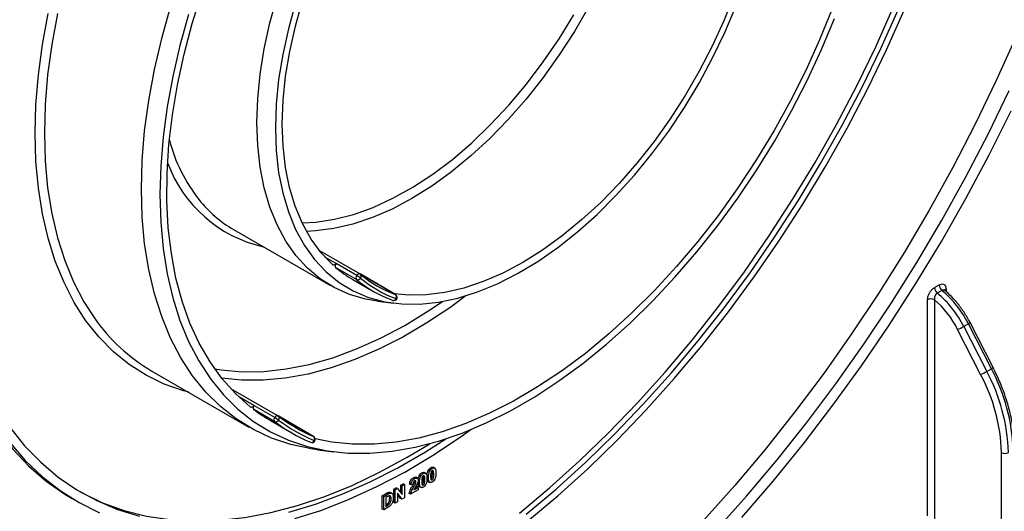
# Model space of a CAD drawing. Units: millimetres. Extents: x 6 to 418, y -29 to 291.
# Drawn here: x 341 to 371, y 108 to 123 of the extents above; entities that cross this region are included whole.
import ezdxf

# ---------------------------------------------------------------- set-up
doc = ezdxf.new("R2010")
doc.units = ezdxf.units.MM

msp = doc.modelspace()

# ---------------------------------------------------------------- linework, layer by layer
at = {"color": 7, "linetype": 'Continuous', "lineweight": 25}
for p, q in [((347.333631, 116.921988), (350.30348, 115.207531)), ((351.198026, 115.56616), (349.955845, 116.283256)), ((351.093023, 115.396491), (350.456627, 115.763875)), ((351.104133, 115.518229), (350.467737, 115.885613)), ((352.287099, 114.937247), (351.203088, 115.563034)), ((350.977724, 115.395633), (351.61412, 115.028249)), ((368.785015, 115.147591), (368.926436, 115.229231)), ((369.012045, 115.059629), (368.870624, 114.977988)), ((369.101353, 115.056266), (369.091513, 115.066019)), ((351.741831, 114.731851), (352.239695, 114.668866)), ((352.19267, 114.761472), (352.203607, 114.756419)), ((368.572883, 108.159838), (368.572883, 114.774692)), ((368.785015, 114.774692), (368.785015, 98.691927)), ((369.822634, 114.038992), (369.681212, 113.957351)), ((369.681212, 113.957351), (370.38603, 112.580503)), ((370.527452, 112.662143), (369.822634, 114.038992)), ((370.579723, 112.69867), (369.874905, 114.075519)), ((370.198713, 112.487448), (369.493895, 113.864297)), ((344.833835, 112.591744), (347.803683, 110.877287)), ((370.38603, 112.580503), (370.527452, 112.662143)), ((348.686977, 111.220838), (347.245675, 112.052883)), ((348.591029, 111.169767), (347.954633, 111.537151)), ((348.583538, 111.049913), (347.947142, 111.417297)), ((349.779463, 110.589954), (348.692047, 111.217706)), ((348.477927, 111.065389), (349.114323, 110.698005)), ((349.683165, 110.414905), (349.690495, 110.411256)), ((349.901828, 110.183405), (350.399692, 110.12042)), ((370.835625, 97.487313), (370.835625, 110.099047)), ((353.138684, 109.45243), (353.096258, 109.476922)), ((353.217064, 109.459593), (353.164031, 109.490208)), ((353.33005, 109.521438), (353.287624, 109.545931)), ((353.410648, 109.609431), (353.368222, 109.633924)), ((353.458242, 109.429991), (353.415815, 109.454483)), ((353.489028, 109.616594), (353.435995, 109.64721)), ((352.450343, 109.104043), (352.518334, 109.143294)), ((352.450343, 108.866952), (352.450343, 109.104043)), ((352.492769, 109.079551), (352.450343, 109.104043)), ((352.492769, 109.079551), (352.56076, 109.118802)), ((352.56076, 109.118802), (352.518334, 109.143294)), ((352.56076, 109.118802), (352.56076, 108.710531)), ((352.7602, 109.110768), (352.717774, 109.13526)), ((352.828192, 109.14233), (352.7602, 109.110768)), ((352.873802, 109.299517), (352.831376, 109.324009)), ((352.900857, 109.146331), (352.858431, 109.170823)), ((352.914313, 109.201289), (352.871887, 109.225782)), ((352.960725, 109.309342), (352.907692, 109.339958)), ((353.023099, 109.179606), (352.980673, 109.204098)), ((353.058086, 109.364437), (353.01566, 109.388929)), ((353.138684, 109.10697), (353.096258, 109.131463)), ((353.178699, 109.170145), (353.136273, 109.194638)), ((353.186278, 109.272989), (353.143851, 109.297481)), ((353.295063, 109.336608), (353.252637, 109.3611)), ((353.287483, 109.214619), (353.340516, 109.184003)), ((353.410648, 109.263972), (353.368222, 109.288464)), ((353.450664, 109.327147), (353.408237, 109.351639)), ((351.883751, 108.776957), (352.013429, 108.851819)), ((351.926177, 108.752465), (352.055856, 108.827326)), ((352.055856, 108.827326), (352.013429, 108.851819)), ((352.080358, 108.882686), (352.131304, 108.876785)), ((352.122785, 108.858194), (352.080358, 108.882686)), ((352.179033, 108.849231), (352.126, 108.879847)), ((352.237304, 108.981059), (352.308341, 109.022067)), ((352.237304, 108.572788), (352.237304, 108.981059)), ((352.27973, 108.956567), (352.237304, 108.981059)), ((352.27973, 108.956567), (352.350767, 108.997575)), ((352.27973, 108.548296), (352.27973, 108.956567)), ((352.350767, 108.997575), (352.308341, 109.022067)), ((352.487599, 108.668296), (352.347722, 108.851712)), ((352.347722, 108.851712), (352.347722, 108.587547)), ((352.445173, 108.692788), (352.347722, 108.820572)), ((352.350767, 108.997575), (352.492769, 108.811297)), ((352.492769, 108.811297), (352.492769, 109.079551)), ((352.751135, 108.820432), (352.708709, 108.844924)), ((352.982305, 108.953884), (352.751135, 108.820432)), ((352.846747, 109.049176), (352.804321, 109.073668)), ((352.850926, 108.956554), (352.982305, 109.032397)), ((352.888902, 109.027461), (352.939878, 109.056889)), ((352.982305, 109.032397), (352.939878, 109.056889)), ((352.982305, 109.032397), (352.982305, 108.953884)), ((353.015519, 109.057617), (353.068552, 109.027002)), ((342.3926, 108.68956), (342.534021, 108.607919)), ((351.883751, 108.368686), (351.883751, 108.776957)), ((351.926177, 108.752465), (351.883751, 108.776957)), ((351.926177, 108.344194), (351.926177, 108.752465)), ((352.02781, 108.743091), (351.994168, 108.72367)), ((351.994168, 108.72367), (351.994168, 108.45149)), ((351.994168, 108.500474), (352.007693, 108.508282)), ((352.050119, 108.483789), (352.007693, 108.508282)), ((352.095376, 108.513841), (352.052949, 108.538333)), ((352.110387, 108.703493), (352.098796, 108.771474)), ((352.152814, 108.679), (352.110387, 108.703493)), ((352.27973, 108.548296), (352.237304, 108.572788)), ((352.347722, 108.587547), (352.27973, 108.548296)), ((352.487599, 108.668296), (352.445173, 108.692788)), ((352.56076, 108.710531), (352.487599, 108.668296)), ((351.926177, 108.344194), (351.883751, 108.368686)), ((352.05968, 108.421264), (351.926177, 108.344194)), ((351.994168, 108.45149), (352.050119, 108.483789))]:
    msp.add_line(p, q, dxfattribs=at)
at = {"color": 8, "linetype": 'Continuous', "lineweight": 25}
for p, q in [((350.467737, 115.885613), (350.127677, 116.081925)), ((352.281536, 114.939813), (351.20815, 115.559465)), ((352.287099, 114.937247), (352.281536, 114.939813)), ((369.138568, 115.101256), (369.138568, 115.024236)), ((347.954633, 111.537151), (347.490145, 111.805294)), ((349.775769, 110.591792), (348.694804, 111.21582)), ((349.779463, 110.589954), (349.775769, 110.591792))]:
    msp.add_line(p, q, dxfattribs=at)
at = {"color": 7, "linetype": 'Continuous', "lineweight": 25, "flags": 128}
for points in [[(347.854638, 111.48883), (347.399574, 111.893403), (346.984556, 112.355047), (346.611477, 112.871654), (346.28204, 113.440868), (345.997748, 114.060092), (345.759897, 114.7265), (345.569574, 115.437053), (345.427645, 116.188509), (345.334758, 116.977439), (345.291338, 117.800245), (345.297583, 118.653171), (345.353463, 119.532328), (345.458725, 120.433704), (345.612887, 121.353186), (345.815246, 122.286581), (346.06488, 123.229629), (346.360649, 124.178028)], [(348.045573, 120.198039), (348.070566, 120.928644), (348.145383, 121.683366), (348.269538, 122.457312), (348.442227, 123.245461), (348.662329, 124.042703)], [(350.367981, 115.841973), (350.015774, 116.209861), (349.705578, 116.63361), (349.439508, 117.110331), (349.21938, 117.636772), (349.046693, 118.209345), (348.922625, 118.824145), (348.848022, 119.476981), (348.823392, 120.163401), (348.848905, 120.878726), (348.924385, 121.618076), (349.049318, 122.376413), (349.222853, 123.148564), (349.443805, 123.929265)], [(362.643933, 124.091889), (362.332978, 123.310079), (361.980051, 122.535718), (361.587558, 121.774085), (361.158176, 121.030374), (360.694833, 120.309656), (360.200688, 119.616845), (359.67911, 118.956664), (359.133655, 118.333615), (358.568043, 117.751947), (357.98613, 117.215624), (357.391883, 116.728305), (356.789355, 116.293311), (356.182654, 115.913609), (355.575916, 115.591788), (354.973279, 115.330041), (354.378851, 115.130155), (353.796686, 114.99349), (353.230753, 114.920981), (352.68491, 114.913119), (352.256929, 114.954664)], [(344.510039, 118.157019), (344.535146, 119.038682), (344.610355, 119.945395), (344.73533, 120.873108), (344.909512, 121.817679), (345.132124, 122.774888), (345.402172, 123.74046)], [(349.232305, 123.859884), (349.010723, 123.066743), (348.836833, 122.28249), (348.711792, 121.512347), (348.636434, 120.761437), (348.611258, 120.034758)], [(348.611258, 120.034758), (348.636434, 119.337146), (348.711792, 118.673243), (348.836833, 118.047468), (349.010723, 117.463985), (349.232305, 116.926676), (349.500105, 116.439119), (349.812341, 116.004556), (350.166935, 115.625881), (350.561526, 115.305613), (350.99349, 115.045884), (351.459951, 114.848422), (351.957805, 114.71454), (352.483739, 114.645131), (353.034253, 114.640656), (353.605684, 114.701144), (354.194229, 114.826194), (354.79597, 115.014973), (355.406904, 115.266224), (356.022965, 115.578276), (356.640053, 115.949052), (357.254061, 116.376085), (357.860904, 116.856532), (358.456543, 117.387197), (359.037013, 117.964548), (359.598453, 118.584743), (360.137125, 119.243654), (360.649446, 119.936896), (361.132005, 120.659857), (361.581592, 121.407725), (361.995213, 122.175523), (362.370118, 122.958141), (362.70381, 123.750371)], [(365.653398, 123.677631), (365.26961, 122.731515), (364.844341, 121.793023), (364.379532, 120.866436), (363.877301, 119.955981), (363.339941, 119.065812), (362.769904, 118.199991), (362.169789, 117.362468), (361.542336, 116.557063), (360.890405, 115.787451), (360.216973, 115.057144), (359.52511, 114.369472), (358.817974, 113.727574), (358.09879, 113.134377), (357.37084, 112.592588), (356.637445, 112.10468), (355.901951, 111.672877), (355.167713, 111.29915), (354.438081, 110.985204), (353.716383, 110.732471), (353.005913, 110.542105), (352.309912, 110.414973), (351.631554, 110.351656), (350.973935, 110.352442), (350.340056, 110.417328), (349.827859, 110.521212)], [(356.086001, 108.243087), (357.006192, 109.013015), (357.914157, 109.831771), (358.807352, 110.697063), (359.683275, 111.606467), (360.539472, 112.557434), (361.373545, 113.547301), (362.183157, 114.573296), (362.966041, 115.632543), (363.720003, 116.722075), (364.44293, 117.838841), (365.132799, 118.979712), (365.787675, 120.141491), (366.405726, 121.320925), (366.985218, 122.514709), (367.52453, 123.719499)], [(356.288352, 108.210609), (357.205503, 108.9818), (358.110327, 109.801431), (359.000304, 110.66722), (359.872953, 111.576753), (360.725841, 112.527495), (361.556591, 113.516795), (362.362889, 114.541898), (363.142486, 115.599945), (363.89321, 116.687987), (364.612968, 117.802993), (365.299755, 118.941853), (365.951656, 120.101395), (366.566853, 121.278386), (367.143634, 122.469546), (367.680389, 123.671554)], [(356.330081, 107.994522), (357.258149, 108.774893), (358.173746, 109.604283), (359.074317, 110.480379), (359.957355, 111.400739), (360.820396, 112.362799), (361.661037, 113.363877), (362.476933, 114.401183), (363.265811, 115.471826), (364.025472, 116.572821), (364.753799, 117.701101), (365.448762, 118.853519), (366.108423, 120.026865), (366.730945, 121.217868), (367.314591, 122.423208), (367.857736, 123.639526)], [(345.956636, 123.506947), (345.689985, 122.55352), (345.470173, 121.608351), (345.298181, 120.675662), (345.174779, 119.759618), (345.100516, 118.86431), (345.075725, 117.993738)], [(345.075725, 117.993738), (345.100516, 117.151788), (345.174779, 116.342223), (345.298181, 115.568656), (345.470173, 114.834544), (345.689985, 114.143165), (345.956636, 113.497607), (346.268935, 112.900753), (346.625487, 112.355269), (347.0247, 111.86359), (347.464791, 111.427914), (347.943793, 111.050186), (348.459569, 110.732092), (349.009814, 110.475054), (349.592071, 110.28022), (350.203739, 110.148459), (350.842086, 110.08036), (351.504262, 110.076228), (352.187308, 110.136081), (352.888175, 110.259651), (353.603732, 110.446386), (354.330783, 110.695453), (355.066081, 111.00574), (355.806342, 111.375859), (356.54826, 111.804159), (357.288521, 112.288727), (358.023819, 112.827398), (358.75087, 113.417766), (359.466427, 114.057195), (360.167294, 114.742828), (360.850341, 115.471604), (361.512516, 116.240268), (362.150863, 117.045387), (362.762531, 117.883365), (363.344788, 118.750458), (363.895033, 119.642796), (364.410809, 120.556391), (364.889811, 121.487165), (365.329902, 122.430959), (365.729115, 123.383558)], [(371.283047, 122.830684), (370.676293, 121.482833), (370.029538, 120.145985), (369.344217, 118.823105), (368.621849, 117.517127), (367.864036, 116.230949), (367.072459, 114.967423), (366.248875, 113.729351), (365.39511, 112.51948), (364.513057, 111.340493), (363.604673, 110.195005), (362.671974, 109.085558), (361.717026, 108.014611)], [(362.070149, 107.692414), (363.029494, 108.7637), (363.966606, 109.873891), (364.879395, 111.020509), (365.765824, 112.200994), (366.623915, 113.412715), (367.451753, 114.652965), (368.247491, 115.918978), (369.009353, 117.20793), (369.735639, 118.516943), (370.424728, 119.843097), (371.075084, 121.183433)], [(362.890649, 108.108661), (363.844343, 109.217104), (364.774344, 110.362876), (365.678608, 111.543459), (366.555146, 112.756257), (367.402033, 113.998605), (368.217406, 115.26777), (368.999473, 116.560964), (369.746514, 117.875344), (370.456889, 119.208021), (371.129034, 120.556064)], [(351.741831, 114.731851), (351.374698, 114.795104), (350.878487, 114.939233), (350.413889, 115.146325), (349.983917, 115.415035), (349.591361, 115.74362), (349.238765, 116.129951), (348.928417, 116.571521), (348.662329, 117.065466), (348.442227, 117.608584), (348.269538, 118.197352), (348.145383, 118.827951), (348.070566, 119.496291), (348.045573, 120.198039)], [(349.901828, 110.183405), (349.703378, 110.211801), (349.083918, 110.34524), (348.494244, 110.542556), (347.93699, 110.802869), (347.414644, 111.125014), (346.929539, 111.507555), (346.483842, 111.948781), (346.079544, 112.446723), (345.71845, 112.999156), (345.402172, 113.603613), (345.132124, 114.257395), (344.909512, 114.957581), (344.73533, 115.701045), (344.610355, 116.484466), (344.535146, 117.304344), (344.510039, 118.157019)], [(338.146078, 118.075378), (338.171063, 117.107425), (338.245931, 116.171655), (338.370425, 115.271294), (338.544115, 114.409446), (338.766403, 113.589083), (339.036521, 112.813031), (339.35354, 112.083967), (339.716367, 111.404404), (340.123749, 110.776683), (340.574284, 110.202969), (341.066418, 109.685241), (341.598455, 109.225281), (342.16856, 108.824677), (342.3926, 108.68956)], [(350.467737, 115.885613), (350.456002, 115.870134), (350.443016, 115.856762), (350.429284, 115.846017), (350.41534, 115.838317), (350.401727, 115.833962), (350.388974, 115.833121), (350.377578, 115.835826), (350.367981, 115.841973)], [(347.954633, 111.537151), (347.943215, 111.521367), (347.930458, 111.507571), (347.916858, 111.496299), (347.902941, 111.487986), (347.889246, 111.482956), (347.876305, 111.481402), (347.864617, 111.483386), (347.854638, 111.48883)], [(340.484423, 110.874219), (340.936325, 110.308483), (341.42984, 109.799135), (341.963234, 109.347964), (342.534633, 108.956556), (343.14203, 108.626285), (343.783293, 108.35831), (344.456168, 108.153574)], [(349.202997, 108.074614), (350.03353, 108.339398), (350.873541, 108.666309), (351.720136, 109.05422), (352.570395, 109.501794), (353.421387, 110.007489), (354.27018, 110.569561), (354.595807, 110.800621)], [(340.485138, 110.401307), (340.956675, 109.85535), (341.468982, 109.366295), (342.02029, 108.935827), (342.608701, 108.565431), (343.232185, 108.256383)], [(342.613546, 108.908983), (342.698022, 108.862364), (343.322785, 108.563733), (343.980267, 108.327877), (344.668158, 108.155624), (345.384045, 108.047578), (346.125412, 108.00412), (346.889659, 108.025401), (347.6741, 108.111347), (348.475983, 108.261656), (349.292491, 108.475801), (350.120759, 108.753029), (350.957877, 109.092368), (351.800908, 109.492625), (352.646891, 109.952396), (353.335663, 110.369489)], [(349.018226, 108.277635), (349.841081, 108.523046), (350.67427, 108.831116), (351.514867, 109.200764), (352.359919, 109.630692), (353.206458, 110.119388), (353.833454, 110.518751)]]:
    msp.add_lwpolyline(points, dxfattribs=at)
at = {"color": 8, "linetype": 'Continuous', "lineweight": 25, "flags": 128}
for points in [[(358.193445, 123.733465), (357.764064, 122.989754), (357.300721, 122.269036), (356.806576, 121.576224), (356.284997, 120.916043), (355.739543, 120.292995), (355.17393, 119.711326), (354.592017, 119.175004), (353.99777, 118.687684), (353.395243, 118.252691), (352.788541, 117.872989), (352.181804, 117.551167), (351.579166, 117.289421), (350.984739, 117.089534), (350.402573, 116.95287), (349.83664, 116.88036), (349.565314, 116.868399)], [(341.257348, 119.871476), (341.282239, 120.754692), (341.356801, 121.662784), (341.480711, 122.591782), (341.653424, 123.537622)], [(341.939664, 123.532136), (341.765481, 122.587565), (341.640506, 121.659852), (341.565298, 120.753139), (341.540191, 119.871476)], [(349.429026, 117.132093), (349.844829, 117.151951), (350.416214, 117.236487), (351.003497, 117.386794), (351.602483, 117.601799), (352.208894, 117.879967), (352.818397, 118.219309), (353.426638, 118.617403), (354.029273, 119.071404), (354.621995, 119.578068), (355.200572, 120.133778), (355.760869, 120.734561), (356.298885, 121.376128), (356.810775, 122.053895), (357.292884, 122.76302), (357.741767, 123.498437)], [(345.957427, 111.943108), (345.798807, 111.986834), (345.212457, 112.19356), (344.658594, 112.462597), (344.139638, 112.79277), (343.657861, 113.182634), (343.215368, 113.630485), (342.814094, 114.134364), (342.455793, 114.692068), (342.142034, 115.301158), (341.874187, 115.958971), (341.653424, 116.662631), (341.480711, 117.40906), (341.356801, 118.194995), (341.282239, 119.016998), (341.257348, 119.871476)], [(341.540191, 119.871476), (341.565298, 119.018801), (341.640506, 118.198923), (341.765481, 117.415502), (341.939664, 116.672038), (342.162276, 115.971852), (342.432324, 115.31807), (342.748601, 114.713613), (343.060206, 114.230061)], [(351.198026, 115.56616), (351.193377, 115.568386), (351.181996, 115.570781), (351.169326, 115.569712), (351.155848, 115.565222), (351.142072, 115.55748), (351.128523, 115.546781), (351.115715, 115.533529), (351.104133, 115.518229)], [(354.453403, 114.900178), (353.976728, 114.551968), (353.243333, 114.064059), (352.507838, 113.632257), (351.7736, 113.25853), (351.043968, 112.944584), (350.322271, 112.691851), (349.611801, 112.501484), (348.915799, 112.374352), (348.237442, 112.311035), (347.579823, 112.311821), (346.970165, 112.372981)], [(346.753723, 112.661165), (346.954088, 112.628954), (347.595189, 112.572022), (348.260219, 112.580865), (348.946025, 112.655441), (349.649355, 112.795396), (350.366874, 113.000066), (351.09518, 113.268482), (351.83082, 113.59937), (352.570305, 113.991161), (353.310128, 114.441998), (353.726665, 114.72183)], [(352.326857, 114.80655), (352.326695, 114.806319), (352.323645, 114.805778), (352.31727, 114.806961), (352.307814, 114.809822)], [(348.686977, 111.220838), (348.680409, 111.223743), (348.66874, 111.225522), (348.65586, 111.223821), (348.64226, 111.218707), (348.62846, 111.210373), (348.614984, 111.199137), (348.602347, 111.185427), (348.591029, 111.169767)]]:
    msp.add_lwpolyline(points, dxfattribs=at)
at = {"color": 8, "linetype": 'Continuous', "lineweight": 25}
for centre, radius, start, end in [((350.243196, 120.953328), 5.045662, 194.8326036, 218.1864222), ((349.123554, 120.356635), 4.055687, 199.9886869, 257.4328653), ((351.150419, 115.49393), 0.087831, 321.0663351, 44.6576507), ((369.174636, 115.026731), 0.082794, 115.8255956, 159.0027088), ((352.225846, 114.841396), 0.087839, 255.3338978, 338.9332576), ((369.750886, 114.197328), 0.173833, 294.3768963, 315.5148523), ((370.455704, 112.82048), 0.173833, 294.3768963, 315.5148523), ((348.637017, 111.148056), 0.089336, 322.2895618, 47.5931285), ((349.717512, 110.496415), 0.089343, 252.3984057, 337.7100601), ((349.816632, 110.485579), 0.028321, 234.480726, 273.246629)]:
    msp.add_arc(centre, radius, start, end, dxfattribs=at)
at = {"color": 7, "linetype": 'Continuous', "lineweight": 25}
for centre, radius, start, end in [((349.234463, 120.191434), 3.781857, 218.5616886, 239.8265964), ((350.542104, 115.81745), 0.100879, 137.4926263, 212.0787369), ((352.728581, 118.426078), 3.499871, 229.5221914, 239.9825801), ((351.1785, 115.450067), 0.100879, 137.4926263, 212.0787369), ((351.132558, 115.487026), 0.09879, 246.4103308, 330.7365993), ((350.683727, 114.789762), 0.841074, 50.497855, 60.0103278), ((351.14803, 115.479556), 0.1, 49.5600523, 60.0026883), ((353.425273, 118.165604), 3.422552, 229.5117288, 250.4775195), ((353.462764, 118.067239), 3.456107, 229.5117288, 250.4775195), ((353.358834, 118.050514), 3.489661, 229.5117288, 250.4775195), ((369.019518, 115.159552), 0.234808, 182.919882, 230.6459608), ((369.160939, 115.241192), 0.234808, 182.919882, 230.6459608), ((352.222911, 114.86031), 0.09878, 329.2618804, 53.5949146), ((352.237103, 114.850642), 0.1, 0, 60.0026883), ((352.237103, 114.850642), 0.1, 333.8369949, 0), ((366.83875, 112.532074), 3.179781, 26.6302565, 50.2828545), ((366.980172, 112.613715), 3.179781, 26.6302565, 50.2828545), ((352.237103, 114.850642), 0.1, 250.4295487, 333.8369949), ((368.678949, 114.569986), 0.230553, 62.6096722, 117.3903278), ((366.840522, 112.529429), 2.970229, 26.7061998, 49.1060476), ((347.685591, 117.458249), 5.640513, 214.9122903, 239.629838), ((368.846084, 115.40339), 1.669871, 292.8264392, 300.0076538), ((369.550902, 114.026541), 1.669871, 292.8264392, 300.0076538), ((365.445885, 109.940895), 5.39206, 1.6807517, 28.1822863), ((365.448027, 109.934734), 5.60214, 1.6807517, 28.1822863), ((365.589448, 110.016375), 5.60214, 1.6807517, 28.1822863), ((348.02653, 111.472496), 0.096693, 138.0361452, 214.8113327), ((351.05623, 115.530504), 5.156055, 232.9151308, 239.9964662), ((348.636981, 111.134233), 0.1, 52.9269161, 60.0026883), ((351.755259, 115.272739), 5.082288, 232.9118866, 247.0773616), ((348.662926, 111.105112), 0.096693, 138.0361452, 214.8113327), ((348.622197, 111.138501), 0.096656, 246.4241065, 332.1935764), ((351.688701, 115.157444), 5.14916, 232.9118866, 247.0773616), ((347.970215, 110.093921), 1.242117, 53.578172, 60.0130247), ((351.79269, 115.174271), 5.115724, 232.9118866, 247.0773616), ((349.729467, 110.503349), 0.1, 247.0624949, 332.5838789), ((349.718393, 110.514021), 0.096645, 327.8049556, 53.5812733), ((349.729467, 110.503349), 0.1, 0, 60.0026883), ((349.729467, 110.503349), 0.1, 332.5838789, 0), ((370.941691, 110.303754), 0.230553, 242.6096722, 297.3903278)]:
    msp.add_arc(centre, radius, start, end, dxfattribs=at)
for points, knots in [([(368.572883, 114.774692), (368.575294, 114.804764), (368.580118, 114.864924), (368.617988, 114.962964), (368.673474, 115.051431), (368.732807, 115.113769), (368.77085, 115.138414), (368.785015, 115.147591)], [0, 0, 0, 0, 0.221063385, 0.442247448, 0.660183598, 0.873473729, 1, 1, 1, 1]), ([(368.926436, 115.229231), (368.94994, 115.240116), (368.99694, 115.261882), (369.059692, 115.256336), (369.107624, 115.222304), (369.134454, 115.167139), (369.137348, 115.120802), (369.138568, 115.101256)], [0, 0, 0, 0, 0.209167161, 0.418279672, 0.628976554, 0.843494918, 1, 1, 1, 1]), ([(368.870624, 114.977988), (368.863598, 114.97336), (368.850708, 114.96487), (368.835179, 114.948912), (368.825121, 114.936203), (368.816368, 114.923483), (368.807587, 114.908494), (368.80021, 114.892388), (368.795466, 114.8798), (368.79213, 114.869755), (368.789316, 114.859642), (368.786656, 114.847884), (368.784833, 114.837409), (368.783559, 114.826917), (368.782733, 114.816514), (368.782453, 114.80631), (368.782756, 114.794719), (368.78354, 114.784611), (368.78459, 114.77755), (368.785015, 114.774692)], [0, 0, 0, 0, 0.122396856, 0.224563651, 0.294716364, 0.330862248, 0.419485015, 0.509731436, 0.547198271, 0.583882926, 0.639187742, 0.67592811, 0.732734842, 0.771446456, 0.80890934, 0.865356934, 0.902870922, 0.960688527, 1, 1, 1, 1]), ([(369.874905, 114.075519), (369.845517, 114.130608), (369.76049, 114.289998), (369.594367, 114.540198), (369.376305, 114.804124), (369.199706, 114.974915), (369.100388, 115.055988), (369.080021, 115.072614)], [0, 0, 0, 0, 0.141664839, 0.409877665, 0.678638439, 0.934097015, 1, 1, 1, 1]), ([(369.100812, 115.055633), (369.099412, 115.056913), (369.097816, 115.058373), (369.096049, 115.059492), (369.095831, 115.05963)], [0, 0, 0, 0, 0.876888219, 1, 1, 1, 1]), ([(371.233112, 110.241918), (371.231825, 110.315956), (371.228098, 110.530265), (371.186829, 110.901406), (371.095632, 111.354656), (370.96013, 111.814937), (370.790004, 112.266549), (370.648325, 112.557694), (370.579723, 112.69867)], [0, 0, 0, 0, 0.096663486, 0.279802702, 0.462850333, 0.645729688, 0.828456935, 1, 1, 1, 1]), ([(353.01566, 109.388929), (353.028522, 109.410026), (353.051569, 109.447828), (353.082562, 109.468005), (353.096258, 109.476922)], [0, 0, 0, 0, 0.5580826481, 1, 1, 1, 1]), ([(353.058086, 109.364437), (353.070948, 109.385533), (353.093996, 109.423335), (353.124988, 109.443513), (353.138684, 109.45243)], [0, 0, 0, 0, 0.5580826481, 1, 1, 1, 1]), ([(353.096258, 109.476922), (353.113986, 109.485633), (353.141664, 109.499234), (353.161207, 109.488735), (353.168233, 109.484962)], [0, 0, 0, 0, 0.640522478, 1, 1, 1, 1]), ([(353.138684, 109.45243), (353.156272, 109.460725), (353.187703, 109.475548), (353.209823, 109.462787), (353.219565, 109.457166)], [0, 0, 0, 0, 0.5595623168, 1, 1, 1, 1]), ([(353.219565, 109.457166), (353.231815, 109.435083), (353.253785, 109.395478), (353.25412, 109.337771), (353.254269, 109.31224)], [0, 0, 0, 0, 0.55756047, 1, 1, 1, 1]), ([(353.252637, 109.3611), (353.252972, 109.39402), (353.253568, 109.452651), (353.277243, 109.517496), (353.287624, 109.545931)], [0, 0, 0, 0, 0.561489802, 1, 1, 1, 1]), ([(353.287624, 109.545931), (353.300486, 109.567027), (353.323534, 109.604829), (353.354526, 109.625007), (353.368222, 109.633924)], [0, 0, 0, 0, 0.558082648, 1, 1, 1, 1]), ([(353.295063, 109.336608), (353.295398, 109.369528), (353.295995, 109.428158), (353.319669, 109.493003), (353.33005, 109.521438)], [0, 0, 0, 0, 0.561489802, 1, 1, 1, 1]), ([(353.33005, 109.521438), (353.342913, 109.542535), (353.36596, 109.580337), (353.396952, 109.600515), (353.410648, 109.609431)], [0, 0, 0, 0, 0.558082648, 1, 1, 1, 1]), ([(353.370633, 109.478211), (353.367906, 109.458334), (353.363033, 109.422811), (353.363048, 109.389647), (353.363054, 109.37504)], [0, 0, 0, 0, 0.559540604, 1, 1, 1, 1]), ([(353.368222, 109.633924), (353.38595, 109.642635), (353.413628, 109.656235), (353.433172, 109.645737), (353.440197, 109.641963)], [0, 0, 0, 0, 0.640522478, 1, 1, 1, 1]), ([(353.410648, 109.541386), (353.405284, 109.537631), (353.394566, 109.530129), (353.378086, 109.507221), (353.37346, 109.489218), (353.370633, 109.478211)], [0, 0, 0, 0, 0.2802923468, 0.5600172363, 1, 1, 1, 1]), ([(353.408237, 109.351639), (353.410966, 109.371455), (353.415842, 109.406871), (353.415823, 109.439924), (353.415815, 109.454483)], [0, 0, 0, 0, 0.559536967, 1, 1, 1, 1]), ([(353.415815, 109.454483), (353.417741, 109.483946), (353.419739, 109.514511), (353.410953, 109.536222), (353.410636, 109.537006)], [0, 0, 0, 0, 0.963906316, 1, 1, 1, 1]), ([(353.410648, 109.609431), (353.428236, 109.617726), (353.459668, 109.63255), (353.481787, 109.619788), (353.491529, 109.614167)], [0, 0, 0, 0, 0.559562317, 1, 1, 1, 1]), ([(353.458242, 109.429991), (353.458227, 109.457503), (353.458205, 109.498701), (353.447209, 109.5405), (353.428723, 109.549488), (353.41668, 109.54409), (353.410648, 109.541386)], [0, 0, 0, 0, 0.501644572, 0.751183234, 0.87536409, 1, 1, 1, 1]), ([(353.450664, 109.327147), (353.453392, 109.346963), (353.458268, 109.382379), (353.45825, 109.415432), (353.458242, 109.429991)], [0, 0, 0, 0, 0.559536967, 1, 1, 1, 1]), ([(353.526233, 109.469241), (353.525936, 109.436244), (353.525407, 109.377477), (353.501659, 109.312439), (353.491246, 109.28392)], [0, 0, 0, 0, 0.561492777, 1, 1, 1, 1]), ([(353.491529, 109.614167), (353.503779, 109.592085), (353.525749, 109.55248), (353.526084, 109.494773), (353.526233, 109.469241)], [0, 0, 0, 0, 0.55756047, 1, 1, 1, 1]), ([(352.717774, 109.13526), (352.720202, 109.155416), (352.725035, 109.195547), (352.754227, 109.255688), (352.792976, 109.298904), (352.818568, 109.315636), (352.831376, 109.324009)], [0, 0, 0, 0, 0.28075187, 0.558970148, 0.779274519, 1, 1, 1, 1]), ([(352.7602, 109.110768), (352.762628, 109.130924), (352.767462, 109.171054), (352.796653, 109.231196), (352.835402, 109.274412), (352.860994, 109.291143), (352.873802, 109.299517)], [0, 0, 0, 0, 0.28075187, 0.558970148, 0.779274519, 1, 1, 1, 1]), ([(352.804321, 109.073668), (352.815017, 109.091511), (352.834109, 109.123361), (352.851002, 109.156326), (352.858431, 109.170823)], [0, 0, 0, 0, 0.560236612, 1, 1, 1, 1]), ([(352.872386, 109.230654), (352.867443, 109.227423), (352.857568, 109.220967), (352.844269, 109.204715), (352.831027, 109.176928), (352.829361, 109.156599), (352.828192, 109.14233)], [0, 0, 0, 0, 0.187236144, 0.374083856, 0.560696414, 1, 1, 1, 1]), ([(352.831376, 109.324009), (352.846916, 109.332111), (352.877243, 109.347922), (352.901111, 109.340116), (352.91275, 109.336309)], [0, 0, 0, 0, 0.512405342, 1, 1, 1, 1]), ([(352.846747, 109.049176), (352.857443, 109.067019), (352.876536, 109.098869), (352.893428, 109.131834), (352.900857, 109.146331)], [0, 0, 0, 0, 0.560236612, 1, 1, 1, 1]), ([(352.948026, 109.128907), (352.937226, 109.109193), (352.919432, 109.076712), (352.892263, 109.032983), (352.868927, 108.995974), (352.856921, 108.969683), (352.850926, 108.956554)], [0, 0, 0, 0, 0.33998926, 0.560193518, 0.780380602, 1, 1, 1, 1]), ([(352.858431, 109.170823), (352.862602, 109.181448), (352.87005, 109.20042), (352.871326, 109.218033), (352.871887, 109.225782)], [0, 0, 0, 0, 0.560060661, 1, 1, 1, 1]), ([(352.914313, 109.201289), (352.913952, 109.208772), (352.913233, 109.223692), (352.903197, 109.236908), (352.888075, 109.238537), (352.877621, 109.233285), (352.872386, 109.230654)], [0, 0, 0, 0, 0.280619577, 0.559495513, 0.779382038, 1, 1, 1, 1]), ([(352.873802, 109.299517), (352.889118, 109.307213), (352.919673, 109.322566), (352.956557, 109.316325), (352.978987, 109.290755), (352.981198, 109.264316), (352.982305, 109.25109)], [0, 0, 0, 0, 0.280572045, 0.559720316, 0.779751972, 1, 1, 1, 1]), ([(352.900857, 109.146331), (352.905028, 109.156956), (352.912476, 109.175927), (352.913752, 109.193541), (352.914313, 109.201289)], [0, 0, 0, 0, 0.560060661, 1, 1, 1, 1]), ([(352.982305, 109.25109), (352.979997, 109.228766), (352.975866, 109.188796), (352.956552, 109.147249), (352.948026, 109.128907)], [0, 0, 0, 0, 0.558519327, 1, 1, 1, 1]), ([(353.021321, 109.055512), (353.019413, 109.056213), (353.009703, 109.059781), (352.983669, 109.099899), (352.982004, 109.157805), (352.980673, 109.204098)], [0, 0, 0, 0, 0.046740271, 0.237896647, 1, 1, 1, 1]), ([(352.98608, 109.269868), (352.986577, 109.281394), (352.988191, 109.318861), (353.004422, 109.360263), (353.01566, 109.388929)], [0, 0, 0, 0, 0.307634751, 1, 1, 1, 1]), ([(353.023099, 109.179606), (353.023434, 109.212527), (353.024031, 109.271157), (353.047705, 109.336002), (353.058086, 109.364437)], [0, 0, 0, 0, 0.561489802, 1, 1, 1, 1]), ([(353.138684, 109.038925), (353.12857, 109.033834), (353.108356, 109.023659), (353.080204, 109.021921), (353.056984, 109.031467), (353.024792, 109.073042), (353.023851, 109.132262), (353.023099, 109.179606)], [0, 0, 0, 0, 0.1253526761, 0.2505442707, 0.3758133636, 0.5009809876, 1, 1, 1, 1]), ([(353.098668, 109.32121), (353.095942, 109.301333), (353.091069, 109.265809), (353.091084, 109.232646), (353.09109, 109.218039)], [0, 0, 0, 0, 0.5595406037, 1, 1, 1, 1]), ([(353.09109, 109.218039), (353.091119, 109.190581), (353.091163, 109.149464), (353.102083, 109.107623), (353.120633, 109.098804), (353.132657, 109.104244), (353.138684, 109.10697)], [0, 0, 0, 0, 0.50168528, 0.751272638, 0.875339769, 1, 1, 1, 1]), ([(353.096258, 109.131463), (353.101626, 109.135209), (353.11235, 109.142695), (353.128812, 109.165633), (353.133442, 109.183633), (353.136273, 109.194638)], [0, 0, 0, 0, 0.280337311, 0.560025572, 1, 1, 1, 1]), ([(353.138684, 109.384385), (353.13332, 109.38063), (353.122602, 109.373127), (353.106122, 109.35022), (353.101496, 109.332216), (353.098668, 109.32121)], [0, 0, 0, 0, 0.280292347, 0.560017236, 1, 1, 1, 1]), ([(353.136273, 109.194638), (353.139001, 109.214454), (353.143878, 109.249869), (353.143859, 109.282923), (353.143851, 109.297481)], [0, 0, 0, 0, 0.559536967, 1, 1, 1, 1]), ([(353.143851, 109.297481), (353.145777, 109.326944), (353.147775, 109.35751), (353.138989, 109.379221), (353.138671, 109.380004)], [0, 0, 0, 0, 0.963906316, 1, 1, 1, 1]), ([(353.186278, 109.272989), (353.186263, 109.300501), (353.186241, 109.3417), (353.175245, 109.383499), (353.156759, 109.392487), (353.144716, 109.387089), (353.138684, 109.384385)], [0, 0, 0, 0, 0.501644572, 0.751183234, 0.87536409, 1, 1, 1, 1]), ([(353.138684, 109.10697), (353.144052, 109.110717), (353.154777, 109.118203), (353.171238, 109.141141), (353.175869, 109.159141), (353.178699, 109.170145)], [0, 0, 0, 0, 0.280337311, 0.560025572, 1, 1, 1, 1]), ([(353.219282, 109.126918), (353.206422, 109.105816), (353.18338, 109.068003), (353.152383, 109.047837), (353.138684, 109.038925)], [0, 0, 0, 0, 0.558064155, 1, 1, 1, 1]), ([(353.178699, 109.170145), (353.181428, 109.189962), (353.186304, 109.225377), (353.186286, 109.25843), (353.186278, 109.272989)], [0, 0, 0, 0, 0.559536967, 1, 1, 1, 1]), ([(353.254269, 109.31224), (353.253972, 109.279242), (353.253443, 109.220475), (353.229695, 109.155438), (353.219282, 109.126918)], [0, 0, 0, 0, 0.561492777, 1, 1, 1, 1]), ([(353.293285, 109.212513), (353.291377, 109.213214), (353.281667, 109.216783), (353.255633, 109.256901), (353.253968, 109.314806), (353.252637, 109.3611)], [0, 0, 0, 0, 0.046740271, 0.237896647, 1, 1, 1, 1]), ([(353.410648, 109.195927), (353.400534, 109.190836), (353.38032, 109.18066), (353.352168, 109.178922), (353.328948, 109.188469), (353.296756, 109.230044), (353.295815, 109.289263), (353.295063, 109.336608)], [0, 0, 0, 0, 0.125352676, 0.250544271, 0.375813364, 0.500980988, 1, 1, 1, 1]), ([(353.363054, 109.37504), (353.363083, 109.347583), (353.363127, 109.306466), (353.374048, 109.264625), (353.392597, 109.255805), (353.404622, 109.261245), (353.410648, 109.263972)], [0, 0, 0, 0, 0.50168528, 0.751272638, 0.875339769, 1, 1, 1, 1]), ([(353.368222, 109.288464), (353.37359, 109.292211), (353.384315, 109.299696), (353.400776, 109.322635), (353.405406, 109.340635), (353.408237, 109.351639)], [0, 0, 0, 0, 0.280337311, 0.560025572, 1, 1, 1, 1]), ([(353.410648, 109.263972), (353.416017, 109.267719), (353.426741, 109.275204), (353.443202, 109.298142), (353.447833, 109.316142), (353.450664, 109.327147)], [0, 0, 0, 0, 0.280337311, 0.560025572, 1, 1, 1, 1]), ([(353.491246, 109.28392), (353.478386, 109.262818), (353.455344, 109.225005), (353.424347, 109.204839), (353.410648, 109.195927)], [0, 0, 0, 0, 0.558064155, 1, 1, 1, 1]), ([(352.013429, 108.851819), (352.026056, 108.859022), (352.048595, 108.871879), (352.070656, 108.879385), (352.080358, 108.882686)], [0, 0, 0, 0, 0.560238223, 1, 1, 1, 1]), ([(352.055856, 108.827326), (352.068483, 108.834529), (352.091021, 108.847386), (352.113083, 108.854893), (352.122785, 108.858194)], [0, 0, 0, 0, 0.560238223, 1, 1, 1, 1]), ([(352.122785, 108.858194), (352.141031, 108.858749), (352.177601, 108.859862), (352.215739, 108.807506), (352.218883, 108.749776), (352.220805, 108.714489)], [0, 0, 0, 0, 0.279072186, 0.559338027, 1, 1, 1, 1]), ([(352.708709, 108.844924), (352.712009, 108.866243), (352.718612, 108.908894), (352.753869, 108.987951), (352.785173, 109.041136), (352.804321, 109.073668)], [0, 0, 0, 0, 0.2795770624, 0.5593377343, 1, 1, 1, 1]), ([(352.751135, 108.820432), (352.754435, 108.841751), (352.761038, 108.884401), (352.796295, 108.963459), (352.827599, 109.016644), (352.846747, 109.049176)], [0, 0, 0, 0, 0.2795770624, 0.5593377343, 1, 1, 1, 1]), ([(352.007693, 108.508282), (352.016196, 108.51319), (352.031373, 108.521952), (352.046359, 108.53333), (352.052949, 108.538333)], [0, 0, 0, 0, 0.560215582, 1, 1, 1, 1]), ([(352.089285, 108.774654), (352.077845, 108.769478), (352.057408, 108.760232), (352.036857, 108.74833), (352.02781, 108.743091)], [0, 0, 0, 0, 0.559753123, 1, 1, 1, 1]), ([(352.050119, 108.483789), (352.058622, 108.488698), (352.0738, 108.49746), (352.088785, 108.508837), (352.095376, 108.513841)], [0, 0, 0, 0, 0.560215582, 1, 1, 1, 1]), ([(352.052949, 108.538333), (352.065517, 108.551118), (352.090726, 108.576764), (352.108743, 108.64086), (352.109763, 108.679706), (352.110387, 108.703493)], [0, 0, 0, 0, 0.278191596, 0.558018986, 1, 1, 1, 1]), ([(352.152814, 108.679), (352.152153, 108.71038), (352.151233, 108.754105), (352.119913, 108.781432), (352.0995, 108.776915), (352.089285, 108.774654)], [0, 0, 0, 0, 0.559429218, 0.77951572, 1, 1, 1, 1]), ([(352.095376, 108.513841), (352.107943, 108.526626), (352.133152, 108.552272), (352.151169, 108.616367), (352.152189, 108.655214), (352.152814, 108.679)], [0, 0, 0, 0, 0.278191596, 0.558018986, 1, 1, 1, 1]), ([(352.172361, 108.527533), (352.163905, 108.514806), (352.14879, 108.492058), (352.130541, 108.474107), (352.122501, 108.466199)], [0, 0, 0, 0, 0.559442955, 1, 1, 1, 1]), ([(352.21004, 108.621418), (352.205, 108.60361), (352.196001, 108.571809), (352.179585, 108.541061), (352.172361, 108.527533)], [0, 0, 0, 0, 0.56000731, 1, 1, 1, 1]), ([(352.220805, 108.714489), (352.220457, 108.697778), (352.219836, 108.667943), (352.213033, 108.635632), (352.21004, 108.621418)], [0, 0, 0, 0, 0.560079947, 1, 1, 1, 1]), ([(352.122501, 108.466199), (352.110916, 108.456517), (352.090212, 108.439216), (352.069016, 108.426753), (352.05968, 108.421264)], [0, 0, 0, 0, 0.559579301, 1, 1, 1, 1])]:
    msp.add_open_spline(points, degree=3, knots=knots, dxfattribs=at)
at = {"color": 8, "linetype": 'Continuous', "lineweight": 25}
msp.add_open_spline([(369.095831, 115.05963), (369.093609, 115.06114), (369.088933, 115.064318), (369.081392, 115.06784), (369.070729, 115.071381), (369.059441, 115.072843), (369.047775, 115.072187), (369.03597, 115.070112), (369.023978, 115.066091), (369.015059, 115.061261), (369.012045, 115.059629)], degree=3, knots=[0, 0, 0, 0, 0.094951968, 0.199809986, 0.298524326, 0.499380153, 0.601810999, 0.699486193, 0.89844007, 1, 1, 1, 1], dxfattribs=at)

doc.saveas('drawing.dxf')
